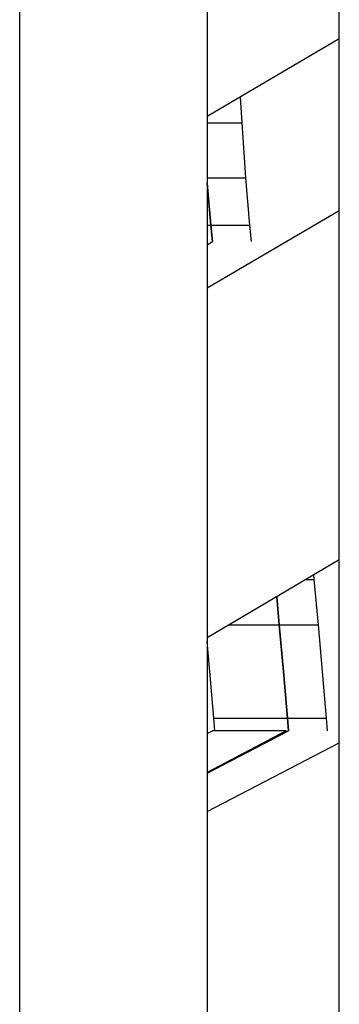
# Model space of a CAD drawing. Units: millimetres. Extents: x -2971 to 10823, y -4561 to 8068.
# Drawn here: x -137 to -55, y 745 to 998 of the extents above; entities that cross this region are included whole.
import ezdxf

# ---------------------------------------------------------------- set-up
doc = ezdxf.new("R2010")
doc.units = ezdxf.units.MM
doc.layers.add('BSF_2D', color=7, linetype='Continuous')

# ---------------------------------------------------------------- blocks, each defined once
blk = doc.blocks.new('Berliner_Villago-Green-M_VLM004001_ASTM_2D_Block')
at = {"layer": 'BSF_2D'}
for p, q in [((-136.89, 1150.13), (-136.89, 124.4)), ((-88.59, 1041.99), (-88.59, 232.53)), ((-54.53, 704.7), (-54.55, 1041.61)), ((-54.55, 993.3), (-88.59, 973.36)), ((-80.04, 978.37), (-79.69, 971.74)), ((-88.59, 971.74), (-79.69, 971.74)), ((-79.69, 971.74), (-78.73, 957.62)), ((-88.59, 957.62), (-78.73, 957.62)), ((-78.73, 957.62), (-77.68, 945.41)), ((-87.66, 945.41), (-88.59, 956.25)), ((-88.59, 956.25), (-87.66, 945.41)), ((-88.59, 929.27), (-54.54, 949.19)), ((-88.59, 945.41), (-87.66, 945.41)), ((-87.2, 941.18), (-87.66, 945.41)), ((-87.66, 945.41), (-77.68, 945.41)), ((-87.66, 945.41), (-87.2, 941.18)), ((-77.68, 945.41), (-77.22, 941.18)), ((-88.59, 940.36), (-87.2, 941.18)), ((-54.54, 859.33), (-88.59, 839.28)), ((-63.07, 854.3), (-61.08, 854.3)), ((-61.19, 855.41), (-61.08, 854.3)), ((-61.08, 854.3), (-60.02, 842.63)), ((-70, 842.63), (-70.65, 849.84)), ((-70.65, 849.84), (-70, 842.63)), ((-82.9, 842.63), (-70, 842.63)), ((-68.95, 830.59), (-70, 842.63)), ((-70, 842.63), (-60.02, 842.63)), ((-70, 842.63), (-68.95, 830.59)), ((-60.02, 842.63), (-58.97, 830.59)), ((-87.92, 830.59), (-88.59, 838.35)), ((-86.88, 818.6), (-87.92, 830.59)), ((-67.91, 818.6), (-68.95, 830.59)), ((-68.95, 830.59), (-67.91, 818.6)), ((-58.97, 830.59), (-57.93, 818.6)), ((-86.58, 815.36), (-86.88, 818.6)), ((-86.88, 818.6), (-67.91, 818.6)), ((-67.62, 815.36), (-67.91, 818.6)), ((-67.91, 818.6), (-57.93, 818.6)), ((-67.91, 818.6), (-67.62, 815.36)), ((-57.93, 818.6), (-57.64, 815.36)), ((-68.24, 815.36), (-88.59, 804.61)), ((-88.59, 814.62), (-87.2, 815.36)), ((-88.59, 804.44), (-67.62, 815.36)), ((-68.24, 815.36), (-87.2, 815.36)), ((-88.59, 794.57), (-54.53, 812.3))]:
    blk.add_line(p, q, dxfattribs=at)
at = {"layer": 'BSF_2D', "extrusion": (0, 0, -1)}
blk.add_ellipse((-57.15, 1052.79), major_axis=(0, -297.66), ratio=0.061743, start_param=0.645733, end_param=0.647405, dxfattribs=at)

msp = doc.modelspace()

# ---------------------------------------------------------------- block references
at = {"layer": 'BSF_2D'}
msp.add_blockref('Berliner_Villago-Green-M_VLM004001_ASTM_2D_Block', (0, 0), dxfattribs=at)

doc.saveas('drawing.dxf')
